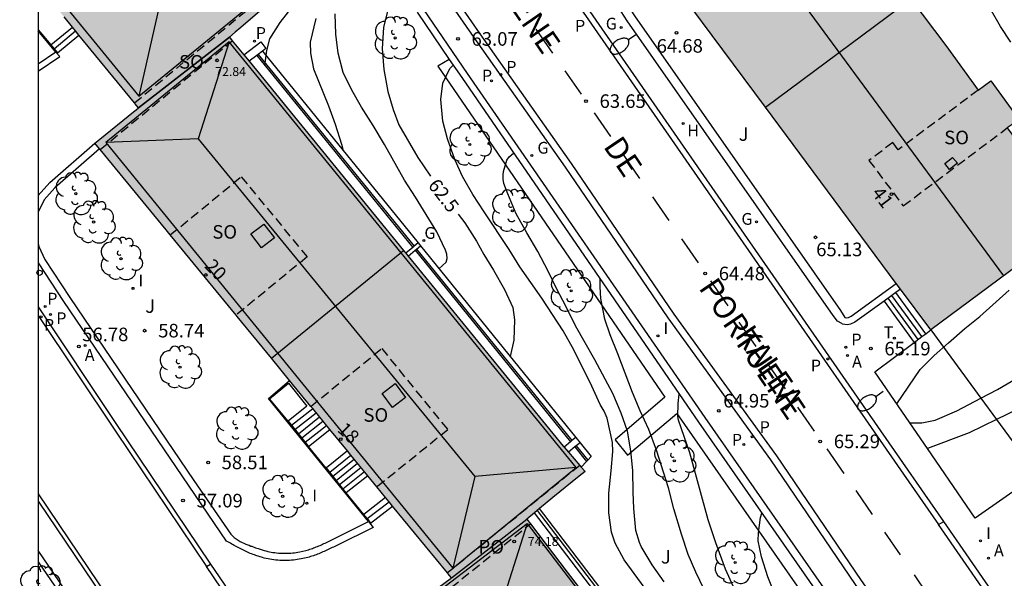
# Model space of a CAD drawing. Units: millimetres. Extents: x 581343 to 581695, y 4795539 to 4795791.
# Drawn here: x 581343 to 581398, y 4795706 to 4795736 of the extents above; entities that cross this region are included whole.
import ezdxf
from ezdxf.enums import TextEntityAlignment as Align

# ---------------------------------------------------------------- set-up
doc = ezdxf.new("R2010")
doc.units = ezdxf.units.MM
doc.linetypes.add('TRAZOS_NORMALES', pattern=[0.75, 0.5, -0.25])
for name, color, linetype in [('010106', 9, 'Continuous'), ('020104', 34, 'Continuous'), ('020204', 9, 'Continuous'), ('020307', 24, 'Continuous'), ('020308', 9, 'Continuous'), ('060108', 9, 'Continuous'), ('060110', 9, 'Continuous'), ('060113', 4, 'Continuous'), ('060117', 9, 'Continuous'), ('060124', 9, 'Continuous'), ('060126', 9, 'Continuous'), ('060130', 9, 'Continuous'), ('060141', 9, 'Continuous'), ('060144', 9, 'Continuous'), ('070105', 6, 'Continuous'), ('070108', 9, 'VALLA'), ('080104', 9, 'TRAZOS_NORMALES'), ('080106', 1, 'Continuous'), ('080109', 9, 'Continuous'), ('080110', 9, 'Continuous'), ('080118', 9, 'Continuous'), ('080201', 9, 'Continuous'), ('080202', 9, 'Continuous'), ('080303', 9, 'Continuous'), ('080306', 9, 'Continuous'), ('080308', 9, 'Continuous'), ('080312', 8, 'Continuous'), ('080315', 9, 'Continuous'), ('100105', 3, 'Continuous'), ('100107', 3, 'Continuous'), ('100202', 3, 'Continuous'), ('100302', 7, 'Continuous'), ('200204', 4, 'Continuous'), ('200205', 4, 'Continuous'), ('200304', 4, 'Continuous'), ('200305', 4, 'Continuous'), ('210201', 9, 'Continuous'), ('210203', 4, 'Continuous'), ('210205', 4, 'Continuous'), ('210301', 9, 'Continuous'), ('210303', 4, 'Continuous'), ('210305', 4, 'Continuous'), ('230204', 9, 'Continuous'), ('230304', 9, 'Continuous'), ('240205', 1, 'Continuous'), ('240305', 1, 'Continuous'), ('250202', 9, 'Continuous'), ('260101', 9, 'Continuous'), ('260202', 9, 'Continuous'), ('270204', 9, 'Continuous'), ('270304', 9, 'Continuous'), ('990501', 21, 'Continuous')]:
    doc.layers.add(name, color=color, linetype=linetype)
doc.layers.add('020105', color=24, linetype='Continuous', lineweight=30)
doc.layers.add('080111', color=7, linetype='Continuous', lineweight=30)
doc.styles.add('ARIAL', font='ARIAL.TTF', dxfattribs={"height": 1})
doc.styles.add('ARIALI', font='ARIALI.TTF', dxfattribs={"height": 1})
doc.styles.add('ROMANS', font='romans__.ttf', dxfattribs={"height": 1})
doc.linetypes.add('VALLA', pattern='A,1,[200,DONOSTI.shx,S=0.1,R=0,X=0,Y=0],1', length=2)

# ---------------------------------------------------------------- blocks, each defined once
blk = doc.blocks.new('COTAPU')
blk.add_circle((0, 0), 0.075)
blk = doc.blocks.new('HUEPIV')
blk.add_circle((0, 0), 0.145)
blk = doc.blocks.new('PUNTO')
blk.add_circle((0, 0), 0.075)
blk = doc.blocks.new('ARBOL')
blk.add_circle((0, 0), 0.0587)
for centre, radius, start, end in [((-0.28, 0.855), 0.3, 359.2878, 173.6078), ((0.097, 0.97), 0.21, 23.1565, 160.4665), ((0.438, 0.881), 0.24, 301.578, 139.328), ((-0.564, 0.381), 0.532, 92.28, 254.58), ((0.656, 0.288), 0.443, 319.8556, 114.7656), ((-0.091, 0.321), 0.12, 119.14, 310.56), ((0.819, -0.249), 0.383, 235.5275, 62.0275), ((-0.556, -0.339), 0.555, 142.64, 266.54), ((-0.039, -0.384), 0.21, 189.64, 323.88), ((-0.301, -0.676), 0.45, 213.78, 295.32), ((0.299, -0.624), 0.532, 224.67, 0.24)]:
    blk.add_arc(centre, radius, start, end)
blk = doc.blocks.new('BloquePortal')
blk.add_circle((0, 0), 0.075)
at = {"flags": 5}
blk.add_attdef('INDICE', text='', height=0.75, dxfattribs=at).set_placement((0, 0), align=Align.MIDDLE_CENTER)
blk = doc.blocks.new('RETEL')
blk.add_circle((0, 0), 0.055)
blk = doc.blocks.new('REGAS')
blk.add_circle((0, 0), 0.055)
blk = doc.blocks.new('PLUVI2')
blk.add_circle((0, 0), 0.055)
blk = doc.blocks.new('REIND')
blk.add_circle((0, 0), 0.055)
blk = doc.blocks.new('FAREDI')
blk.add_line((0, 0), (0.5, 0))
blk.add_lwpolyline([(0.5, 0, 0.159986), (0.538, -0.117, 0.106322), (0.675, -0.238, 0.071006), (0.858, -0.309, 0.057309), (1.099, -0.337, 0.057309), (1.339, -0.309, 0.071006), (1.522, -0.238, 0.106322), (1.659, -0.117, 0.159986), (1.697, 0, 0.159986), (1.659, 0.117, 0.106322), (1.522, 0.238, 0.071006), (1.339, 0.309, 0.057309), (1.099, 0.337, 0.057309), (0.858, 0.309, 0.071006), (0.675, 0.238, 0.106322), (0.538, 0.117, 0.159986)], format="xyb", close=True)
blk = doc.blocks.new('PLUVI3')
blk.add_circle((0, 0), 0.055)
blk = doc.blocks.new('PLUVI1')
blk.add_circle((0, 0), 0.055)
blk = doc.blocks.new('ABAS')
blk.add_circle((0, 0), 0.055)
blk = doc.blocks.new('HIDRAN')
blk.add_circle((0, 0), 0.055)

msp = doc.modelspace()

# ---------------------------------------------------------------- hatches: boundary and pattern name
at = {"layer": '990501'}
for points in [[(581344.216, 4795753.255), (581344.216, 4795738.394), (581349.566, 4795731.868), (581349.767, 4795731.623), (581349.626, 4795731.51), (581349.486, 4795731.397), (581347.622, 4795729.893), (581347.353, 4795729.676), (581351.284, 4795724.887), (581355.213, 4795720.098), (581366.882, 4795705.881), (581367.081, 4795705.638), (581367.045, 4795705.612), (581367.01, 4795705.586), (581363.93, 4795703.312), (581363.801, 4795703.213), (581366.916, 4795699.138), (581370.03, 4795695.062), (581382.479, 4795678.775), (581382.673, 4795678.521), (581382.526, 4795678.414), (581382.38, 4795678.308), (581381.176, 4795677.432), (581380.897, 4795677.229), (581384.271, 4795672.667), (581387.645, 4795668.105), (581399.295, 4795652.355), (581399.388, 4795652.23), (581398.509, 4795651.587), (581416.063, 4795625.768), (581423.891, 4795631.09), (581423.759, 4795631.284), (581423.628, 4795631.477), (581406.444, 4795656.724), (581406.235, 4795657.032), (581406.305, 4795657.08), (581406.375, 4795657.129), (581406.718, 4795657.367), (581407.061, 4795657.605), (581397.837, 4795670.224), (581388.613, 4795682.843), (581390.243, 4795684.034), (581375.716, 4795703.033), (581373.476, 4795705.963), (581371.237, 4795708.894), (581372.685, 4795710.075), (581374.133, 4795711.256), (581374.299, 4795711.391), (581374.464, 4795711.526), (581373.861, 4795712.221), (581373.259, 4795712.915), (581358.384, 4795731.134), (581354.792, 4795735.535), (581355.106, 4795735.801), (581355.42, 4795736.067), (581355.708, 4795736.311), (581357.088, 4795737.48), (581356.793, 4795737.842)], [(581394.428, 4795735.064), (581391.597, 4795738.86), (581388.766, 4795742.655), (581389.114, 4795742.892), (581389.462, 4795743.129), (581387.889, 4795745.271), (581387.159, 4795744.735), (581385.406, 4795747.223), (581384.448, 4795748.582), (581383.49, 4795749.941), (581380.207, 4795747.569), (581376.959, 4795745.223), (581376.731, 4795745.052), (581375.301, 4795743.978), (581393.594, 4795719.345), (581401.645, 4795725.319), (581397.823, 4795730.514), (581398.471, 4795730.972), (581396.917, 4795733.114), (581396.214, 4795732.604)]]:
    msp.add_hatch(color=256, dxfattribs=at).paths.add_polyline_path(points)

# ---------------------------------------------------------------- linework, layer by layer
at = {"layer": '010106', "flags": 128}
msp.add_lwpolyline([(581344.212, 4795540.209), (581694.202, 4795540.201), (581694.207, 4795790.194), (581344.217, 4795790.202)], close=True, dxfattribs=at)
at = {"layer": '020104', "flags": 128}
for points, elevation in [([(581356.755, 4795733.967), (581356.854, 4795734.804), (581357.033, 4795735.437), (581357.602, 4795736.336), (581358.258, 4795737.189)], 61), ([(581366.383, 4795722.73), (581366.777, 4795723.085), (581366.828, 4795723.303), (581366.818, 4795723.532), (581366.747, 4795723.749), (581366.258, 4795724.767), (581365.087, 4795726.679), (581364.468, 4795727.635), (581363.363, 4795729.59), (581362.747, 4795730.648), (581362.096, 4795731.659), (581361.556, 4795732.603), (581361.087, 4795733.576), (581360.804, 4795734.651), (581360.67, 4795735.7), (581360.637, 4795736.824)], 62), ([(581398.024, 4795735.249), (581397.444, 4795736.124), (581396.879, 4795737.111)], 65.5), ([(581359.568, 4795736.559), (581359.263, 4795735.259), (581359.249, 4795735.056), (581359.277, 4795734.854), (581359.282, 4795734.65), (581359.434, 4795733.791), (581360.28, 4795731.734), (581360.642, 4795730.728), (581360.986, 4795729.619), (581361.079, 4795729.272)], 61.5), ([(581378.751, 4795703.751), (581376.629, 4795706.638), (581376.127, 4795707.557), (581375.932, 4795708.172), (581375.771, 4795709.229), (581375.785, 4795710.32), (581375.918, 4795711.552), (581375.993, 4795712.629), (581375.984, 4795713.116), (581375.692, 4795714.476), (581375.517, 4795714.857), (581375.299, 4795715.231), (581374.832, 4795716.244), (581373.848, 4795718.24), (581373.262, 4795719.301), (581372.069, 4795721.096), (581370.856, 4795722.845), (581370.269, 4795723.791), (581368.883, 4795725.876), (581368.262, 4795726.837), (581367.688, 4795727.835), (581367.263, 4795728.766), (581366.864, 4795729.908), (581366.595, 4795730.888), (581366.487, 4795732.082), (581366.606, 4795732.999), (581366.986, 4795733.801), (581367.171, 4795733.991)], 63), ([(581378.849, 4795705.423), (581378.173, 4795706.369), (581377.57, 4795707.37), (581377.476, 4795707.589), (581377.274, 4795708.256), (581377.168, 4795709.47), (581377.123, 4795710.375), (581377.1, 4795711.57), (581377.004, 4795712.659), (581376.818, 4795713.749), (581376.453, 4795714.747), (581376.006, 4795715.837), (581375.009, 4795717.691), (581373.936, 4795719.579), (581373.402, 4795720.661), (581372.91, 4795721.598), (581372.421, 4795722.598), (581371.852, 4795723.686), (581371.243, 4795724.722), (581370.657, 4795725.775), (581370.19, 4795726.863), (581369.973, 4795727.452), (581369.936, 4795727.679), (581369.93, 4795727.9), (581369.953, 4795728.114), (581370.136, 4795728.73), (581370.258, 4795728.921), (581370.515, 4795729.118)], 63.5), ([(581381.042, 4795705.031), (581380.585, 4795705.96), (581380.161, 4795706.932), (581379.791, 4795708.06), (581379.378, 4795709.449), (581379.078, 4795710.614), (581378.417, 4795712.701), (581377.988, 4795713.841), (581377.514, 4795714.87), (581377.088, 4795715.893), (581376.276, 4795718.033), (581375.846, 4795719.068), (581375.565, 4795719.938), (581375.341, 4795721.092), (581375.294, 4795721.727), (581375.293, 4795722.167)], 64), ([(581391.709, 4795715.264), (581393.001, 4795717.154), (581393.772, 4795717.935), (581394.566, 4795718.642), (581395.479, 4795719.424), (581396.302, 4795720.085), (581397.933, 4795721.551)], 65.5), ([(581382.678, 4795705.145), (581382.243, 4795706.125), (581381.708, 4795707.581), (581381.279, 4795708.853), (581380.263, 4795712.547), (581379.626, 4795714.358), (581379.602, 4795714.57), (581379.608, 4795715.281), (581379.672, 4795715.796)], 64.5)]:
    msp.add_lwpolyline(points, dxfattribs=dict(at, elevation=elevation))
at = {"layer": '020105', "flags": 128}
for points, elevation in [([(581364.141, 4795738.439), (581363.963, 4795738.138), (581363.572, 4795737.123), (581363.323, 4795736.062), (581363.243, 4795734.914), (581363.328, 4795733.74), (581363.557, 4795732.532), (581363.857, 4795731.535), (581364.166, 4795730.694), (581365.209, 4795728.888), (581365.914, 4795727.847)], 62.5), ([(581367.442, 4795725.744), (581367.813, 4795725.269), (581368.466, 4795724.251), (581368.861, 4795723.516), (581369.404, 4795722.645), (581370.012, 4795721.592), (581370.461, 4795720.586), (581370.556, 4795719.904), (581370.522, 4795718.773), (581370.317, 4795717.88)], 62.5), ([(581394.165, 4795688.614), (581393.749, 4795689.429), (581393.189, 4795690.4), (581392.646, 4795691.473), (581392.062, 4795692.496), (581391.56, 4795693.415), (581390.961, 4795694.396), (581390.287, 4795695.293), (581389.666, 4795696.204), (581389.022, 4795697.091), (581388.47, 4795698.025), (581387.32, 4795699.865), (581386.798, 4795700.801), (581386.199, 4795701.797), (581385.652, 4795702.746), (581385.009, 4795704.629), (581384.579, 4795705.702), (581384.232, 4795706.797), (581384.045, 4795707.692), (581384.059, 4795708.122), (581384.173, 4795708.982), (581384.251, 4795709.209)], 65)]:
    msp.add_lwpolyline(points, dxfattribs=dict(at, elevation=elevation))
at = {"layer": '060108'}
for points in [[(581394.312, 4795708.75, 65.806), (581390.828, 4795713.769, 65.367), (581378.627, 4795731.365, 63.701), (581366.368, 4795749.04, 62.187), (581357.363, 4795762.056, 61.163), (581353.055, 4795768.364, 60.687), (581352.087, 4795769.439, 60.647), (581350.983, 4795770.601, 60.512), (581349.783, 4795771.561, 60.463), (581348.691, 4795772.361, 60.422), (581347.397, 4795773.176, 60.378), (581347.274, 4795773.24, 60.371)], [(581429.586, 4795644.991, 71.104), (581427.922, 4795648.72, 70.883), (581426.28, 4795651.81, 70.611), (581425.297, 4795653.495, 70.455), (581424.24, 4795655.05, 70.377), (581423.062, 4795656.751, 70.227), (581418.642, 4795663.198, 69.643), (581413.787, 4795670.179, 69.003), (581409.308, 4795676.459, 68.474), (581405.194, 4795682.33, 67.893), (581395.942, 4795695.88, 66.668), (581393.08, 4795700.107, 66.321), (581389.422, 4795705.278, 65.862), (581384.746, 4795712.17, 65.19), (581379.067, 4795720.014, 64.541), (581373.384, 4795728.345, 63.74), (581368.205, 4795735.698, 63.057), (581360.779, 4795746.409, 62.154)], [(581344.216, 4795720.626, 56.567), (581348.473, 4795714.226, 56.856), (581353.745, 4795706.405, 57.172)], [(581393.401, 4795712.795, 65.691), (581392.436, 4795714.203, 65.575)], [(581344.215, 4795709.89, 56.829), (581356.872, 4795691.122, 57.702), (581371.001, 4795670.377, 58.735), (581379.496, 4795657.89, 59.288), (581387.79, 4795645.549, 59.411)], [(581398.227, 4795703.108, 66.299), (581394.312, 4795708.75, 65.806)], [(581353.745, 4795706.405, 57.172), (581353.748, 4795706.4, 57.172), (581359.21, 4795698.427, 57.588), (581359.41, 4795698.134, 57.603)]]:
    msp.add_polyline3d(points, dxfattribs=at)
at = {"layer": '060110'}
for points in [[(581396.357, 4795715.576, 65.64), (581397.289, 4795716.063, 65.647), (581399.104, 4795717.129, 65.656), (581401.336, 4795718.569, 65.782), (581402.591, 4795719.512, 65.921), (581403.697, 4795720.674, 66.031), (581404.621, 4795722.389, 66.117), (581405.025, 4795723.134, 66.161), (581405.609, 4795724.719, 66.159), (581405.508, 4795728.232, 66.276), (581405.006, 4795730.128, 66.277), (581403.623, 4795735.684, 66.089), (581402.682, 4795738.57, 66.004)], [(581417.254, 4795723.754, 67.371), (581414.159, 4795722.897, 67.264), (581410.759, 4795721.984, 66.925), (581407.927, 4795721.26, 66.513), (581406.24, 4795720.713, 66.331), (581405.702, 4795720.465, 66.267), (581405.212, 4795720.171, 66.231), (581404.733, 4795719.767, 66.189), (581404.355, 4795719.427, 66.165), (581403.636, 4795718.756, 66.074), (581402.626, 4795717.628, 65.919), (581402.249, 4795717.256, 65.885), (581400.848, 4795716.271, 65.875), (581398.976, 4795715.248, 65.813), (581397.226, 4795714.39, 65.767)], [(581392.435, 4795714.204, 65.596), (581393.104, 4795714.209, 65.609), (581393.83, 4795714.353, 65.602), (581395.031, 4795714.884, 65.63), (581396.357, 4795715.576, 65.64)], [(581397.226, 4795714.39, 65.767), (581395.721, 4795713.652, 65.728), (581393.401, 4795712.795, 65.669)]]:
    msp.add_polyline3d(points, dxfattribs=at)
at = {"layer": '060113'}
for points in [[(581347.116, 4795772.931, 60.266), (581347.367, 4795772.796, 60.285), (581348.17, 4795772.291, 60.315), (581349.079, 4795771.659, 60.365), (581349.924, 4795771.017, 60.4), (581350.79, 4795770.315, 60.469), (581351.237, 4795769.844, 60.555), (581352.039, 4795768.989, 60.606), (581352.796, 4795768.148, 60.669), (581353.106, 4795767.693, 60.723), (581357.787, 4795760.852, 61.212), (581366.264, 4795748.6, 62.185), (581373.399, 4795738.312, 63.087), (581384.468, 4795722.352, 64.59), (581392.077, 4795711.38, 65.529), (581394.014, 4795708.589, 65.78)], [(581361.097, 4795746.621, 62.122), (581368.522, 4795735.91, 63.025), (581373.701, 4795728.557, 63.708), (581379.384, 4795720.227, 64.509), (581385.063, 4795712.383, 65.158), (581389.74, 4795705.49, 65.83), (581393.398, 4795700.318, 66.289), (581396.261, 4795696.09, 66.636), (581405.512, 4795682.542, 67.861), (581409.624, 4795676.673, 68.441), (581414.103, 4795670.391, 68.971), (581418.96, 4795663.409, 69.611), (581423.38, 4795656.962, 70.195), (581424.559, 4795655.26, 70.345), (581425.621, 4795653.697, 70.424), (581426.603, 4795651.887, 70.58), (581428.26, 4795648.897, 70.853), (581429.931, 4795645.152, 71.075)], [(581356.381, 4795734.576, 60.94), (581365.003, 4795723.971, 60.956)], [(581365.133, 4795723.812, 60.957), (581373.74, 4795713.226, 60.973)], [(581344.216, 4795720.146, 56.526), (581348.48, 4795713.75, 56.77), (581353.523, 4795706.265, 57.158)], [(581373.976, 4795712.935, 60.974), (581374.617, 4795712.148, 60.975)], [(581344.215, 4795710.288, 56.798), (581357.029, 4795691.287, 57.681), (581371.158, 4795670.541, 58.715), (581379.665, 4795658.037, 59.268), (581387.974, 4795645.675, 59.391)], [(581371.817, 4795709.368, 61.997), (581390.226, 4795685.291, 62.331), (581390.35, 4795685.386, 62.331)], [(581394.014, 4795708.589, 65.78), (581394.312, 4795708.75, 65.806)], [(581353.523, 4795706.265, 57.158), (581353.745, 4795706.405, 57.172)]]:
    msp.add_polyline3d(points, dxfattribs=at)
at = {"layer": '060117'}
for points in [[(581344.903, 4795735.1, 57.001), (581346.102, 4795736.093, 57.019)], [(581344.216, 4795735.937, 57.01), (581344.903, 4795735.1, 57.001)], [(581345.289, 4795734.659, 56.666), (581346.467, 4795735.648, 56.671)], [(581344.903, 4795735.1, 56.837), (581345.289, 4795734.659, 56.502)], [(581393.318, 4795719.138, 65.795), (581391.653, 4795721.417, 65.795)], [(581391.003, 4795720.945, 65.299), (581392.668, 4795718.653, 65.309)], [(581358.229, 4795714.075, 60.568), (581359.397, 4795715.001, 60.568)], [(581358.036, 4795714.313, 60.814), (581358.229, 4795714.075, 60.639)], [(581358.229, 4795714.075, 60.639), (581359.173, 4795712.909, 59.779)], [(581359.173, 4795712.909, 59.779), (581360.348, 4795713.842, 59.772)], [(581360.338, 4795711.486, 59.457), (581361.512, 4795712.423, 59.448)], [(581360.338, 4795711.486, 59.457), (581360.155, 4795711.715, 59.631)], [(581361.255, 4795710.343, 58.648), (581360.338, 4795711.486, 59.457)], [(581362.442, 4795711.29, 58.648), (581361.255, 4795710.343, 58.648)], [(581362.405, 4795708.914, 58.248), (581363.624, 4795709.85, 58.248)], [(581362.405, 4795708.914, 58.261), (581362.596, 4795708.674, 58.086), (581363.819, 4795709.613, 58.089)], [(581362.405, 4795708.914, 58.261), (581362.219, 4795709.147, 58.431)]]:
    msp.add_polyline3d(points, dxfattribs=at)
at = {"layer": '060124'}
for points in [[(581356.306, 4795734.519, 60.94), (581364.931, 4795723.91, 60.956)], [(581365.06, 4795723.751, 60.957), (581373.667, 4795713.166, 60.973)], [(581358.036, 4795714.313, 60.814), (581357.017, 4795715.542, 60.801), (581358.062, 4795716.404, 60.98)], [(581358.062, 4795716.404, 60.98), (581359.073, 4795715.128, 60.975), (581358.036, 4795714.313, 60.814)], [(581360.155, 4795711.715, 59.631), (581360.151, 4795711.711, 59.631), (581359.173, 4795712.909, 59.608)], [(581361.319, 4795712.659, 59.599), (581360.155, 4795711.715, 59.631)], [(581373.903, 4795712.876, 60.974), (581374.55, 4795712.079, 60.975)], [(581362.219, 4795709.147, 58.431), (581361.255, 4795710.343, 58.427)], [(581363.433, 4795710.083, 58.428), (581362.219, 4795709.147, 58.431)], [(581390.563, 4795684.509, 62.355), (581371.66, 4795709.239, 62.275)]]:
    msp.add_polyline3d(points, dxfattribs=at)
at = {"layer": '060126'}
msp.add_polyline3d([(581359.171, 4795697.945, 57.535), (581353.523, 4795706.265, 57.158)], dxfattribs=at)
at = {"layer": '060130'}
msp.add_polyline3d([(581397.949, 4795702.92, 66.289), (581394.014, 4795708.589, 65.78)], dxfattribs=at)
at = {"layer": '060141'}
for points in [[(581345.091, 4795734.885, 56.828), (581346.277, 4795735.88, 56.828)], [(581392.901, 4795718.827, 65.458), (581391.231, 4795721.111, 65.458)], [(581393.102, 4795718.977, 65.618), (581391.435, 4795721.259, 65.618)], [(581358.418, 4795713.842, 60.408), (581359.587, 4795714.769, 60.408)], [(581358.607, 4795713.608, 60.248), (581359.777, 4795714.537, 60.248)], [(581358.795, 4795713.375, 60.088), (581359.967, 4795714.305, 60.088)], [(581358.984, 4795713.142, 59.928), (581360.158, 4795714.073, 59.928)], [(581360.52, 4795711.259, 59.288), (581361.696, 4795712.199, 59.288)], [(581360.7, 4795711.032, 59.128), (581361.88, 4795711.975, 59.128)], [(581360.885, 4795710.803, 58.968), (581362.067, 4795711.747, 58.968)], [(581361.074, 4795710.567, 58.808), (581362.259, 4795711.513, 58.808)]]:
    msp.add_polyline3d(points, dxfattribs=at)
at = {"layer": '060144'}
for points in [[(581345.195, 4795734.702, 57.443), (581344.216, 4795735.888, 57.998)], [(581362.48, 4795708.748, 59.073), (581356.952, 4795715.551, 61.824), (581358.12, 4795716.556, 61.811)]]:
    msp.add_polyline3d(points, dxfattribs=at)
at = {"layer": '070105'}
for points in [[(581391.003, 4795720.945, 65.89), (581389.389, 4795719.774, 65.454), (581389.148, 4795719.661, 65.437), (581388.96, 4795719.627, 65.415), (581388.714, 4795719.673, 65.386), (581388.671, 4795719.695, 65.403), (581388.433, 4795719.835, 65.386), (581388.181, 4795720.142, 65.34), (581376.786, 4795736.443, 64.705), (581376.137, 4795737.464, 64.705), (581375.963, 4795738.096, 64.718), (581375.856, 4795738.952, 64.696), (581375.921, 4795739.603, 64.57), (581376.129, 4795740.166, 64.518), (581377.112, 4795741.539, 64.43)], [(581377.426, 4795741.117, 64.437), (581376.575, 4795739.93, 64.518), (581376.412, 4795739.49, 64.57), (581376.359, 4795738.958, 64.696), (581376.455, 4795738.194, 64.718), (581376.599, 4795737.669, 64.705), (581377.202, 4795736.72, 64.705), (581388.591, 4795720.428, 65.34), (581388.835, 4795720.032, 65.389), (581388.949, 4795720.017, 65.409), (581389.03, 4795720.032, 65.439), (581389.191, 4795720.108, 65.461), (581391.683, 4795721.918, 66.149)], [(581427.512, 4795646.309, 71.48), (581426.403, 4795648.572, 71.321), (581425.062, 4795651.054, 71.124), (581423.41, 4795653.674, 70.9), (581421.888, 4795655.931, 70.756), (581419.839, 4795658.835, 70.428), (581416.246, 4795664.083, 70.004), (581410.907, 4795671.734, 69.298), (581406.397, 4795678.201, 68.674), (581401.236, 4795685.657, 67.984), (581381.106, 4795714.503, 65.35), (581367.962, 4795733.516, 63.747), (581363.09, 4795740.672, 63.167)], [(581365.185, 4795736.907, 63.48), (581366.956, 4795734.306, 63.691)], [(581355.592, 4795734.555, 60.937), (581356.535, 4795735.27, 60.951), (581356.813, 4795734.903, 60.951), (581356.627, 4795734.762, 60.948)], [(581345.195, 4795734.702, 56.49), (581344.216, 4795734.048, 56.416)], [(581344.216, 4795733.652, 56.455), (581345.414, 4795734.459, 56.49), (581345.195, 4795734.702, 56.49)], [(581356.306, 4795734.519, 60.944), (581355.883, 4795734.198, 60.937)], [(581356.381, 4795734.576, 60.945), (581356.306, 4795734.519, 60.944)], [(581356.627, 4795734.762, 60.948), (581356.381, 4795734.576, 60.945)], [(581366.956, 4795734.306, 63.691), (581367.641, 4795733.3, 63.772), (581380.737, 4795714.245, 65.35), (581400.867, 4795685.399, 67.969), (581406.027, 4795677.944, 68.674), (581410.538, 4795671.477, 69.298), (581415.876, 4795663.827, 70.004), (581419.469, 4795658.578, 70.428), (581421.518, 4795655.675, 70.756), (581423.033, 4795653.428, 70.9), (581424.673, 4795650.827, 71.124), (581426.003, 4795648.366, 71.321), (581427.099, 4795646.129, 71.48), (581427.997, 4795643.786, 71.518), (581428.812, 4795641.602, 71.71), (581429.767, 4795638.51, 71.889), (581430.463, 4795635.984, 72.037), (581430.901, 4795633.577, 72.131), (581431.441, 4795630.493, 72.294), (581431.793, 4795627.843, 72.362), (581431.909, 4795626.04, 72.397), (581431.968, 4795623.966, 72.454), (581431.766, 4795620.362, 72.473)], [(581344.216, 4795726.786, 59.139), (581344.848, 4795727.496, 59.132), (581347.353, 4795729.676, 59.026)], [(581347.607, 4795729.366, 59.027), (581345.13, 4795727.211, 59.132), (581344.541, 4795726.549, 59.139), (581344.216, 4795725.853, 59.134)], [(581344.216, 4795724.123, 59.032), (581344.241, 4795723.957, 59.016), (581344.572, 4795723.243, 58.913), (581345.96, 4795721.135, 58.316), (581352.819, 4795711.028, 58.492), (581354.872, 4795708.051, 58.37), (581355.052, 4795707.876, 58.37), (581355.39, 4795707.655, 58.37), (581355.7, 4795707.499, 57.35), (581355.858, 4795707.447, 57.355), (581355.887, 4795707.456, 57.361), (581355.981, 4795707.388, 57.365), (581356.025, 4795707.395, 57.371), (581356.097, 4795707.364, 57.376), (581356.167, 4795707.336, 57.381), (581356.238, 4795707.308, 57.386), (581356.309, 4795707.282, 57.391), (581356.38, 4795707.256, 57.396), (581356.547, 4795707.201, 57.409), (581356.718, 4795707.152, 57.421), (581356.813, 4795707.127, 57.428), (581356.908, 4795707.105, 57.436), (581357.005, 4795707.084, 57.443), (581357.104, 4795707.066, 57.451), (581357.201, 4795707.049, 57.458), (581357.3, 4795707.036, 57.465), (581357.399, 4795707.024, 57.472), (581357.498, 4795707.015, 57.481), (581357.597, 4795707.007, 57.488), (581357.696, 4795707.003, 57.495), (581357.798, 4795707, 57.503), (581357.898, 4795706.999, 57.511), (581357.995, 4795707.001, 57.518), (581358.097, 4795707.005, 57.527), (581358.195, 4795707.011, 57.534), (581358.292, 4795707.02, 57.541), (581358.392, 4795707.031, 57.55), (581358.488, 4795707.044, 57.557), (581358.584, 4795707.06, 57.564), (581358.682, 4795707.078, 57.572), (581358.852, 4795707.114, 57.585), (581359.021, 4795707.157, 57.598), (581359.093, 4795707.177, 57.604), (581359.165, 4795707.199, 57.61), (581359.237, 4795707.221, 57.616), (581359.307, 4795707.244, 57.621), (581359.378, 4795707.269, 57.627), (581359.449, 4795707.294, 57.633), (581359.518, 4795707.321, 57.638), (581359.59, 4795707.35, 57.644), (581359.663, 4795707.379, 57.65), (581359.733, 4795707.408, 57.655), (581359.803, 4795707.438, 57.661), (581359.876, 4795707.47, 57.666), (581359.947, 4795707.502, 57.671), (581360.017, 4795707.534, 57.677), (581360.09, 4795707.568, 57.683), (581360.163, 4795707.602, 57.689), (581360.233, 4795707.635, 57.695), (581360.306, 4795707.671, 57.701), (581360.38, 4795707.706, 57.706), (581360.453, 4795707.742, 57.712), (581360.527, 4795707.777, 57.718), (581360.595, 4795707.811, 57.723), (581362.48, 4795708.748, 57.907)], [(581365.226, 4795724.157, 60.862), (581365.003, 4795723.971, 60.921)], [(581364.931, 4795723.91, 60.94), (581364.545, 4795723.588, 61.041)], [(581364.674, 4795723.43, 61.042), (581365.06, 4795723.751, 60.94)], [(581365.003, 4795723.971, 60.921), (581364.931, 4795723.91, 60.94)], [(581365.06, 4795723.751, 60.94), (581365.133, 4795723.812, 60.921)], [(581365.133, 4795723.812, 60.921), (581365.356, 4795723.998, 60.862)], [(581362.48, 4795708.748, 57.907), (581362.747, 4795708.434, 57.907), (581360.773, 4795707.453, 57.734), (581360.7, 4795707.417, 57.728), (581360.626, 4795707.382, 57.722), (581360.553, 4795707.346, 57.716), (581360.479, 4795707.311, 57.711), (581360.406, 4795707.275, 57.705), (581360.332, 4795707.24, 57.699), (581360.259, 4795707.206, 57.693), (581360.185, 4795707.171, 57.687), (581360.111, 4795707.137, 57.681), (581360.037, 4795707.104, 57.675), (581359.962, 4795707.071, 57.67), (581359.888, 4795707.039, 57.664), (581359.813, 4795707.008, 57.658), (581359.738, 4795706.978, 57.652), (581359.663, 4795706.948, 57.646), (581359.587, 4795706.919, 57.64), (581359.511, 4795706.892, 57.634), (581359.435, 4795706.865, 57.628), (581359.358, 4795706.84, 57.622), (581359.281, 4795706.816, 57.616), (581359.203, 4795706.793, 57.609), (581359.125, 4795706.771, 57.603), (581358.943, 4795706.724, 57.589), (581358.759, 4795706.685, 57.575), (581358.653, 4795706.666, 57.566), (581358.547, 4795706.648, 57.558), (581358.44, 4795706.634, 57.55), (581358.333, 4795706.622, 57.541), (581358.225, 4795706.612, 57.533), (581358.117, 4795706.606, 57.525), (581358.008, 4795706.601, 57.516), (581357.9, 4795706.599, 57.508), (581357.791, 4795706.6, 57.499), (581357.682, 4795706.603, 57.491), (581357.573, 4795706.608, 57.483), (581357.465, 4795706.616, 57.475), (581357.357, 4795706.626, 57.466), (581357.249, 4795706.639, 57.458), (581357.141, 4795706.654, 57.45), (581357.034, 4795706.672, 57.442), (581356.928, 4795706.692, 57.434), (581356.822, 4795706.714, 57.426), (581356.717, 4795706.739, 57.418), (581356.613, 4795706.766, 57.41), (581356.43, 4795706.819, 57.397), (581356.251, 4795706.878, 57.383), (581356.173, 4795706.906, 57.378), (581356.097, 4795706.934, 57.372), (581356.02, 4795706.964, 57.367), (581355.944, 4795706.995, 57.361), (581355.869, 4795707.027, 57.356), (581355.794, 4795707.059, 57.35), (581355.72, 4795707.093, 57.345), (581355.645, 4795707.128, 57.339), (581355.572, 4795707.164, 57.334), (581355.498, 4795707.2, 57.329), (581355.425, 4795707.237, 57.324), (581355.352, 4795707.275, 57.318), (581355.279, 4795707.313, 57.313), (581355.207, 4795707.352, 57.308), (581355.134, 4795707.391, 57.303), (581355.062, 4795707.43, 57.298), (581354.99, 4795707.47, 57.293), (581354.918, 4795707.51, 57.287), (581354.846, 4795707.551, 57.282), (581354.775, 4795707.591, 57.277), (581354.703, 4795707.632, 57.272), (581354.631, 4795707.672, 57.267), (581345.626, 4795720.915, 58.316), (581344.222, 4795723.049, 58.913), (581344.216, 4795723.062, 58.915)], [(581391.653, 4795721.417, 66.066), (581391.435, 4795721.259, 66.007)], [(581391.914, 4795721.607, 66.136), (581391.653, 4795721.417, 66.066)], [(581391.435, 4795721.259, 66.007), (581391.003, 4795720.945, 65.89)], [(581373.667, 4795713.166, 61.018), (581373.301, 4795712.866, 60.99)], [(581373.74, 4795713.226, 61.023), (581373.667, 4795713.166, 61.018)], [(581373.951, 4795713.399, 61.039), (581373.74, 4795713.226, 61.023)], [(581373.903, 4795712.876, 61.018), (581373.547, 4795712.583, 60.991)], [(581373.976, 4795712.935, 61.023), (581373.903, 4795712.876, 61.018)], [(581374.187, 4795713.108, 61.039), (581373.976, 4795712.935, 61.023)], [(581374.55, 4795712.079, 61.178), (581374.253, 4795711.769, 61.196)], [(581374.617, 4795712.148, 61.175), (581374.55, 4795712.079, 61.178)], [(581374.806, 4795712.345, 61.163), (581374.617, 4795712.148, 61.175)], [(581388.266, 4795642.01, 59.48), (581385.512, 4795646.11, 59.483), (581382.048, 4795651.229, 59.851), (581376.677, 4795659.165, 59.714), (581372.542, 4795665.299, 59.483), (581367.258, 4795673.248, 59.045), (581362.735, 4795679.806, 58.721), (581356.282, 4795689.419, 58.317), (581348.664, 4795700.638, 57.784), (581344.215, 4795707.151, 57.461)], [(581344.215, 4795706.531, 57.482), (581348.375, 4795700.441, 57.784), (581350.125, 4795697.864, 57.907)]]:
    msp.add_polyline3d(points, dxfattribs=at)
at = {"layer": '070108'}
for points in [[(581393.594, 4795719.345, 65.38), (581396.357, 4795715.576, 65.644)], [(581396.357, 4795715.576, 65.644), (581397.226, 4795714.39, 65.728)], [(581397.226, 4795714.39, 65.728), (581399.468, 4795711.331, 65.942)]]:
    msp.add_polyline3d(points, dxfattribs=at)
at = {"layer": '080104'}
for points in [[(581349.538, 4795731.902, 59.563), (581356.778, 4795737.86, 59.585)], [(581347.643, 4795729.323, 60.953), (581354.952, 4795735.338, 60.936)], [(581396.214, 4795732.604, 65.223), (581391.789, 4795729.308, 65.914), (581391.495, 4795729.704, 65.85), (581390.171, 4795728.722, 65.829), (581392.062, 4795726.209, 65.823), (581397.823, 4795730.514, 65.244)], [(581351.52, 4795724.599, 60.97), (581355.447, 4795727.819, 60.97), (581359.087, 4795723.38, 60.981), (581355.161, 4795720.162, 60.981)], [(581359.296, 4795715.123, 60.974), (581363.218, 4795718.315, 60.974), (581366.871, 4795713.826, 60.973), (581362.954, 4795710.666, 60.985)], [(581374.176, 4795711.857, 60.982), (581366.854, 4795705.915, 60.969)], [(581364.143, 4795702.764, 62.33), (581371.442, 4795708.625, 62.384)]]:
    msp.add_polyline3d(points, dxfattribs=at)
at = {"layer": '080106'}
for points in [[(581395.059, 4795728.558, 78.745), (581394.63, 4795728.224, 78.892), (581394.371, 4795728.55, 78.877), (581394.8, 4795728.884, 78.73), (581395.059, 4795728.558, 78.745)], [(581356.562, 4795723.894, 74.004), (581355.983, 4795724.662, 73.959), (581356.699, 4795725.203, 73.991), (581357.278, 4795724.435, 74.036), (581356.562, 4795723.894, 74.004)], [(581363.815, 4795715.068, 74.013), (581363.236, 4795715.836, 73.968), (581363.952, 4795716.377, 74), (581364.531, 4795715.609, 74.045), (581363.815, 4795715.068, 74.013)]]:
    msp.add_polyline3d(points, dxfattribs=at)
at = {"layer": '080109'}
for points in [[(581397.631, 4795722.34, 79.231), (581379.454, 4795747.026, 79.199)], [(581344.216, 4795739.098, 71.228), (581349.788, 4795732.278, 71.199)], [(581349.788, 4795732.278, 71.199), (581356.585, 4795737.831, 71.137)], [(581350.907, 4795737.224, 72.441), (581349.788, 4795732.278, 71.199)], [(581354.78, 4795735.278, 72.766), (581347.96, 4795729.714, 72.767)], [(581354.78, 4795735.278, 72.766), (581353.055, 4795729.921, 73.905)], [(581373.979, 4795711.745, 72.853), (581354.78, 4795735.278, 72.766)], [(581353.055, 4795729.921, 73.905), (581347.96, 4795729.714, 72.767)], [(581347.96, 4795729.714, 72.767), (581367.159, 4795706.181, 72.854)], [(581353.055, 4795729.921, 73.905), (581368.368, 4795711.253, 73.916)], [(581367.159, 4795706.181, 72.854), (581373.979, 4795711.745, 72.853)], [(581373.979, 4795711.745, 72.853), (581368.368, 4795711.253, 73.916)], [(581368.368, 4795711.253, 73.916), (581367.159, 4795706.181, 72.854)], [(581364.15, 4795703.218, 74.097), (581371.267, 4795708.651, 74.114)], [(581371.267, 4795708.651, 74.114), (581369.553, 4795703.244, 75.207)], [(581371.267, 4795708.651, 74.114), (581389.807, 4795684.368, 74.13)]]:
    msp.add_polyline3d(points, dxfattribs=at)
at = {"layer": '080110'}
for points in [[(581349.765, 4795731.622, 56.518), (581354.792, 4795735.535, 60.891)], [(581367.078, 4795705.642, 58.019), (581371.237, 4795708.894, 61.93)]]:
    msp.add_polyline3d(points, dxfattribs=at)
at = {"layer": '080111'}
for points in [[(581384.448, 4795731.661, 64.31), (581377.426, 4795741.117, 63.463)], [(581357.088, 4795737.48, 60.887), (581355.708, 4795736.311, 60.887), (581355.42, 4795736.067, 60.891), (581355.106, 4795735.801, 60.891), (581354.792, 4795735.535, 60.966)], [(581392.492, 4795737.66, 77.297), (581394.428, 4795735.064, 77.297), (581396.214, 4795732.604, 65.223)], [(581346.102, 4795736.093, 56.862), (581345.643, 4795736.653, 56.907)], [(581346.277, 4795735.88, 56.845), (581346.102, 4795736.093, 56.862)], [(581346.467, 4795735.648, 56.826), (581346.277, 4795735.88, 56.845)], [(581349.538, 4795731.902, 56.522), (581346.467, 4795735.648, 56.826)], [(581354.792, 4795735.535, 60.966), (581354.952, 4795735.338, 60.966)], [(581354.952, 4795735.338, 60.966), (581355.592, 4795734.555, 60.966)], [(581355.592, 4795734.555, 60.966), (581355.883, 4795734.198, 60.966)], [(581355.883, 4795734.198, 60.966), (581358.384, 4795731.134, 60.966), (581364.417, 4795723.745, 60.978)], [(581396.214, 4795732.604, 65.223), (581396.917, 4795733.114, 65.057), (581398.471, 4795730.972, 65.067), (581397.823, 4795730.514, 65.244)], [(581349.767, 4795731.623, 56.519), (581349.566, 4795731.868, 56.519), (581349.538, 4795731.902, 56.522)], [(581347.353, 4795729.676, 59.304), (581347.622, 4795729.893, 56.509), (581349.486, 4795731.397, 56.518), (581349.626, 4795731.51, 56.518), (581349.767, 4795731.623, 56.519)], [(581391.683, 4795721.918, 65.183), (581384.448, 4795731.661, 64.31)], [(581397.823, 4795730.514, 65.244), (581401.645, 4795725.319, 65.381), (581393.594, 4795719.345, 65.413)], [(581347.607, 4795729.366, 59.304), (581347.353, 4795729.676, 59.304)], [(581347.643, 4795729.323, 59.304), (581347.607, 4795729.366, 59.304)], [(581351.52, 4795724.599, 59.304), (581351.284, 4795724.887, 59.304), (581347.643, 4795729.323, 59.304)], [(581355.161, 4795720.162, 59.304), (581351.52, 4795724.599, 59.304)], [(581364.417, 4795723.745, 60.978), (581364.545, 4795723.588, 60.979)], [(581364.545, 4795723.588, 60.979), (581364.674, 4795723.43, 60.979)], [(581364.674, 4795723.43, 60.979), (581373.259, 4795712.915, 60.996), (581373.301, 4795712.866, 60.996)], [(581391.914, 4795721.607, 65.211), (581391.683, 4795721.918, 65.183)], [(581393.594, 4795719.345, 65.413), (581391.914, 4795721.607, 65.211)], [(581357.117, 4795717.778, 59.095), (581355.213, 4795720.098, 59.304), (581355.161, 4795720.162, 59.304)], [(581358.12, 4795716.556, 58.984), (581357.117, 4795717.778, 59.095)], [(581359.296, 4795715.123, 58.855), (581358.12, 4795716.556, 58.984)], [(581359.397, 4795715.001, 58.844), (581359.296, 4795715.123, 58.855)], [(581360.348, 4795713.842, 58.739), (581359.397, 4795715.001, 58.844)], [(581361.319, 4795712.659, 58.632), (581360.348, 4795713.842, 58.739)], [(581361.512, 4795712.423, 58.611), (581361.319, 4795712.659, 58.632)], [(581373.301, 4795712.866, 60.996), (581373.547, 4795712.583, 60.996)], [(581362.442, 4795711.29, 58.508), (581361.512, 4795712.423, 58.611)], [(581373.547, 4795712.583, 60.996), (581373.861, 4795712.221, 60.996), (581374.176, 4795711.857, 61.366)], [(581374.253, 4795711.769, 61.455), (581374.464, 4795711.526, 61.701), (581374.299, 4795711.391, 61.816), (581374.133, 4795711.256, 61.93), (581372.685, 4795710.075, 61.93), (581371.938, 4795709.467, 62.136)], [(581374.176, 4795711.857, 61.366), (581374.253, 4795711.769, 61.455)], [(581362.954, 4795710.666, 58.452), (581362.442, 4795711.29, 58.508)], [(581363.433, 4795710.083, 58.399), (581362.954, 4795710.666, 58.452)], [(581363.624, 4795709.85, 58.378), (581363.433, 4795710.083, 58.399)], [(581363.819, 4795709.613, 58.357), (581363.624, 4795709.85, 58.378)], [(581366.854, 4795705.915, 58.022), (581363.819, 4795709.613, 58.357)], [(581371.817, 4795709.368, 62.169), (581371.66, 4795709.239, 62.213)], [(581371.938, 4795709.467, 62.136), (581371.817, 4795709.368, 62.169)], [(581371.66, 4795709.239, 62.213), (581371.237, 4795708.894, 62.329)], [(581371.237, 4795708.894, 62.329), (581371.442, 4795708.625, 62.329)], [(581371.442, 4795708.625, 62.329), (581373.476, 4795705.963, 62.329), (581375.716, 4795703.033, 62.329), (581380.571, 4795696.684, 62.341)], [(581363.808, 4795703.204, 57.829), (581363.801, 4795703.213, 57.823), (581363.93, 4795703.312, 57.823), (581367.01, 4795705.586, 57.997), (581367.045, 4795705.612, 57.997), (581367.081, 4795705.638, 57.997)], [(581367.081, 4795705.638, 57.997), (581366.882, 4795705.881, 58.019), (581366.854, 4795705.915, 58.022)]]:
    msp.add_polyline3d(points, dxfattribs=at)
at = {"layer": '080118', "flags": 128}
for points in [[(581384.448, 4795731.661), (581392.492, 4795737.66)], [(581354.792, 4795735.535), (581349.767, 4795731.623)], [(581357.117, 4795717.778), (581364.417, 4795723.745)], [(581367.081, 4795705.638), (581371.237, 4795708.894)]]:
    msp.add_lwpolyline(points, dxfattribs=at)
at = {"layer": '100105'}
for points in [[(581356.627, 4795734.762, 60.946), (581365.226, 4795724.157, 61.036)], [(581365.226, 4795724.157, 61.036), (581365.356, 4795723.998, 61.037)], [(581365.356, 4795723.998, 61.037), (581373.951, 4795713.399, 61.126)], [(581393.318, 4795719.138, 65.407), (581393.594, 4795719.345, 65.413)], [(581392.435, 4795714.204, 65.575), (581390.497, 4795717.032, 65.342), (581392.668, 4795718.653, 65.392)], [(581392.668, 4795718.653, 65.392), (581393.102, 4795718.977, 65.402)], [(581393.102, 4795718.977, 65.402), (581393.318, 4795719.138, 65.407)], [(581392.436, 4795714.203, 65.575), (581392.435, 4795714.204, 65.575)], [(581373.951, 4795713.399, 61.126), (581374.187, 4795713.108, 61.129)], [(581374.187, 4795713.108, 61.129), (581374.806, 4795712.345, 61.135)], [(581399.468, 4795711.331, 66.175), (581396.048, 4795708.933, 66.009), (581393.401, 4795712.795, 65.691)], [(581390.35, 4795685.386, 62.331), (581371.938, 4795709.467, 61.997)]]:
    msp.add_polyline3d(points, dxfattribs=at)
at = {"layer": '100107'}
msp.add_polyline3d([(581366.956, 4795734.306, 64.582), (581366.316, 4795733.933, 64.582), (581378.885, 4795715.629, 65.994), (581376.133, 4795713.279, 64.127), (581376.804, 4795712.415, 64.213), (581379.533, 4795714.727, 65.694), (581388.612, 4795701.719, 66.998), (581396.268, 4795690.742, 66.998)], dxfattribs=at)
at = {"layer": '260101'}
for points in [[(581372.677, 4795734.655, 63.419), (581371.758, 4795735.974, 63.309)], [(581374.263, 4795732.382, 63.608), (581373.369, 4795733.663, 63.501)], [(581375.896, 4795730.041, 63.802), (581374.987, 4795731.344, 63.694)], [(581377.503, 4795727.728, 64.007), (581376.625, 4795728.995, 63.889), (581376.596, 4795729.037, 63.886)], [(581379.12, 4795725.395, 64.224), (581378.21, 4795726.708, 64.102)], [(581380.747, 4795723.049, 64.442), (581379.815, 4795724.393, 64.317)], [(581382.382, 4795720.675, 64.646), (581381.43, 4795722.063, 64.534), (581381.428, 4795722.066, 64.534)], [(581383.924, 4795718.428, 64.827), (581382.992, 4795719.786, 64.718)], [(581385.545, 4795716.084, 65.03), (581384.662, 4795717.352, 64.914), (581384.616, 4795717.418, 64.909)], [(581387.166, 4795713.758, 65.243), (581386.243, 4795715.083, 65.122)], [(581388.802, 4795711.409, 65.458), (581387.855, 4795712.768, 65.333)], [(581390.372, 4795709.144, 65.656), (581389.496, 4795710.413, 65.549), (581389.455, 4795710.472, 65.544)], [(581391.911, 4795706.913, 65.843), (581391.046, 4795708.167, 65.738)], [(581393.417, 4795704.731, 66.027), (581392.68, 4795705.8, 65.937)]]:
    msp.add_polyline3d(points, dxfattribs=at)

# ---------------------------------------------------------------- block references
at = {"layer": '020204', "rotation": 359.9987685839998}
for p in [(581367.435, 4795735.435, 63.066), (581379.523, 4795735.771, 64.676), (581374.517, 4795731.997, 63.65), (581387.219, 4795724.468, 65.133), (581381.112, 4795722.468, 64.484), (581350.102, 4795719.308, 58.743), (581346.464, 4795718.438, 56.781), (581390.273, 4795718.316, 65.193), (581381.858, 4795714.874, 64.951), (581387.475, 4795713.186, 65.293), (581353.609, 4795712.024, 58.509), (581352.224, 4795709.912, 57.094)]:
    msp.add_blockref('COTAPU', p, dxfattribs=at)
at = {"layer": '080201', "rotation": 359.9987685839998}
for p in [(581354.104, 4795734.253, 72.841), (581370.544, 4795707.653, 74.175)]:
    msp.add_blockref('PUNTO', p, dxfattribs=at)
at = {"layer": '080202', "rotation": 359.9987685839998}
for p in [(581391.418, 4795726.853), (581353.483, 4795722.386), (581360.947, 4795713.311)]:
    msp.add_blockref('BloquePortal', p, dxfattribs=at)
at = {"layer": '100202', "rotation": 359.9987685839998}
for p in [(581363.959, 4795735.49, 62.552), (581368.086, 4795729.595, 63.02), (581346.298, 4795726.88, 58.919), (581370.445, 4795725.93, 63.357), (581347.281, 4795725.312, 59.046), (581348.796, 4795723.283, 58.988), (581373.693, 4795721.509, 63.679), (581352.057, 4795717.288, 58.493), (581355.187, 4795713.916, 58.511), (581379.403, 4795712.111, 64.096), (581357.734, 4795710.151, 58.584), (581382.771, 4795706.487, 64.454), (581344.335, 4795705.118, 55.564)]:
    msp.add_blockref('ARBOL', p, dxfattribs=at)
at = {"layer": '200204', "rotation": 359.9987685839998}
msp.add_blockref('HIDRAN', (581379.891, 4795730.756, 63.941), dxfattribs=at)
at = {"layer": '200205', "rotation": 359.9987685839998}
for p in [(581346.804, 4795718.481, 56.747), (581388.981, 4795717.941, 65.102), (581396.781, 4795706.73, 66.104)]:
    msp.add_blockref('ABAS', p, dxfattribs=at)
at = {"layer": '210201', "rotation": 359.9987685839998}
msp.add_blockref('PLUVI1', (581356.182, 4795735.309, 60.941), dxfattribs=at)
at = {"layer": '210203', "rotation": 359.9987685839998}
for p in [(581369.293, 4795733.115, 63.351), (581344.595, 4795720.645, 56.635), (581344.896, 4795720.2, 56.65), (581388.892, 4795718.387, 65.072), (581383.248, 4795713.01, 65.141)]:
    msp.add_blockref('PLUVI2', p, dxfattribs=at)
at = {"layer": '210205', "rotation": 359.9987685839998}
for p in [(581369.802, 4795733.462, 63.192), (581344.373, 4795720.075, 56.471), (581387.893, 4795717.741, 64.896), (581383.707, 4795713.445, 64.997)]:
    msp.add_blockref('PLUVI3', p, dxfattribs=at)
at = {"layer": '230204', "rotation": 359.9987685839998}
for p in [(581376.461, 4795736.074, 63.488), (581371.525, 4795728.987, 63.701), (581383.953, 4795725.319, 64.452), (581365.541, 4795724.291, 61.103)]:
    msp.add_blockref('REGAS', p, dxfattribs=at)
at = {"layer": '240205', "rotation": 359.9987685839998}
msp.add_blockref('RETEL', (581391.574, 4795718.895, 65.262), dxfattribs=at)
at = {"layer": '250202', "rotation": 214.848668597073}
for p in [(581377.27, 4795735.665, 63.51), (581390.964, 4795715.943, 65.294)]:
    msp.add_blockref('FAREDI', p, dxfattribs=at)
at = {"layer": '260202', "rotation": 359.9987685839998}
msp.add_blockref('HUEPIV', (581344.29, 4795722.506, 56.563), dxfattribs=at)
at = {"layer": '270204', "rotation": 359.9987685839998}
for p in [(581349.457, 4795721.646, 58.974), (581378.499, 4795719.02, 64.589), (581359.073, 4795709.762, 58.57), (581396.346, 4795707.686, 66.054)]:
    msp.add_blockref('REIND', p, dxfattribs=at)

# ---------------------------------------------------------------- texts
at = {"layer": '020307', "style": 'ARIALI'}
msp.add_text('62.5', height=0.75, rotation=307.6178, dxfattribs=at).set_placement((581365.74, 4795727.334, 62.498))
at = {"layer": '020308', "style": 'ARIAL'}
for s, p in [('63.07', (581368.185, 4795735.06, 63.064)), ('64.68', (581378.427, 4795734.677, 64.674)), ('63.65', (581375.267, 4795731.622, 63.648)), ('65.13', (581387.25, 4795723.423, 65.131)), ('64.48', (581381.862, 4795722.093, 64.482)), ('56.78', (581346.645, 4795718.724, 56.779)), ('58.74', (581350.852, 4795718.933, 58.741)), ('65.19', (581391.023, 4795717.941, 65.191)), ('64.95', (581382.109, 4795715.057, 64.949)), ('65.29', (581388.225, 4795712.811, 65.291)), ('58.51', (581354.359, 4795711.649, 58.507)), ('57.09', (581352.974, 4795709.537, 57.092))]:
    msp.add_text(s, height=0.75, rotation=359.9988, dxfattribs=at).set_placement(p)
at = {"layer": '080303', "style": 'ARIAL'}
for s, p in [('72.84', (581354.005, 4795733.384, 72.839)), ('74.18', (581371.294, 4795707.403, 74.173))]:
    msp.add_text(s, height=0.5, rotation=359.9988, dxfattribs=at).set_placement(p)
at = {"layer": '080306', "style": 'ARIALI'}
msp.add_text('PORTUENE                                                 KALEA', height=1.24996, rotation=304.4032, dxfattribs=at).set_placement((581367.1, 4795741.859))
at = {"layer": '080308', "style": 'ARIALI'}
for s, rotation, p in [('41', 307.2988, (581390.284, 4795726.902)), ('20', 313.8988, (581353.375, 4795722.833)), ('18', 315.7988, (581360.715, 4795713.783))]:
    msp.add_text(s, height=0.75, rotation=rotation, dxfattribs=at).set_placement(p)
at = {"layer": '080312', "style": 'ARIALI'}
msp.add_text('CALLE                          DE                   PORTUENE', height=1.24996, rotation=303.9988, dxfattribs=at).set_placement((581367.1, 4795741.859))
at = {"layer": '080315', "style": 'ARIAL'}
for s, p in [('SO', (581352.006, 4795733.793)), ('SO', (581394.334, 4795729.612)), ('SO', (581353.845, 4795724.393)), ('SO', (581362.205, 4795714.273)), ('PO', (581368.575, 4795706.983))]:
    msp.add_text(s, height=0.75, rotation=359.9988, dxfattribs=at).set_placement(p)
at = {"layer": '100302', "style": 'ARIAL'}
for p in [(581382.735, 4795729.802), (581349.905, 4795720.293), (581378.434, 4795706.433)]:
    msp.add_text(' J', height=0.75, rotation=359.9988, dxfattribs=at).set_placement(p)
at = {"layer": '200304', "style": 'ROMANS'}
msp.add_text('H', height=0.65, rotation=359.9988, dxfattribs=at).set_placement((581380.122, 4795730.045, 63.939))
at = {"layer": '200305', "style": 'ROMANS'}
for p in [(581346.791, 4795717.639, 56.745), (581389.237, 4795717.268, 65.1), (581397.087, 4795706.836, 66.102)]:
    msp.add_text('A', height=0.65, rotation=359.9988, dxfattribs=at).set_placement(p)
at = {"layer": '210301', "style": 'ROMANS'}
msp.add_text('P', height=0.65, rotation=359.9988, dxfattribs=at).set_placement((581356.249, 4795735.44, 60.939))
at = {"layer": '210303', "style": 'ROMANS'}
for p in [(581368.762, 4795733.086, 63.349), (581344.717, 4795720.751, 56.633), (581345.215, 4795719.67, 56.648), (581389.198, 4795718.493, 65.07), (581382.587, 4795712.953, 65.139)]:
    msp.add_text('P', height=0.65, rotation=359.9988, dxfattribs=at).set_placement(p)
at = {"layer": '210305', "style": 'ROMANS'}
for p in [(581373.912, 4795735.84, 63.196), (581370.108, 4795733.568, 63.19), (581344.533, 4795719.304, 56.469), (581386.955, 4795717.055, 64.894), (581384.126, 4795713.652, 64.995)]:
    msp.add_text('P', height=0.65, rotation=359.9988, dxfattribs=at).set_placement(p)
at = {"layer": '230304', "style": 'ROMANS'}
for p in [(581375.611, 4795735.954, 63.486), (581371.831, 4795729.093, 63.699), (581383.116, 4795725.161, 64.45), (581365.578, 4795724.383, 61.101)]:
    msp.add_text('G', height=0.65, rotation=359.9988, dxfattribs=at).set_placement(p)
at = {"layer": '240305', "style": 'ROMANS'}
msp.add_text('T', height=0.65, rotation=359.9988, dxfattribs=at).set_placement((581390.988, 4795718.888, 65.26))
at = {"layer": '270304', "style": 'ROMANS'}
for p in [(581349.762, 4795721.752, 58.972), (581378.805, 4795719.126, 64.587), (581359.379, 4795709.868, 58.568), (581396.652, 4795707.792, 66.052)]:
    msp.add_text('I', height=0.65, rotation=359.9988, dxfattribs=at).set_placement(p)

doc.saveas('drawing.dxf')
